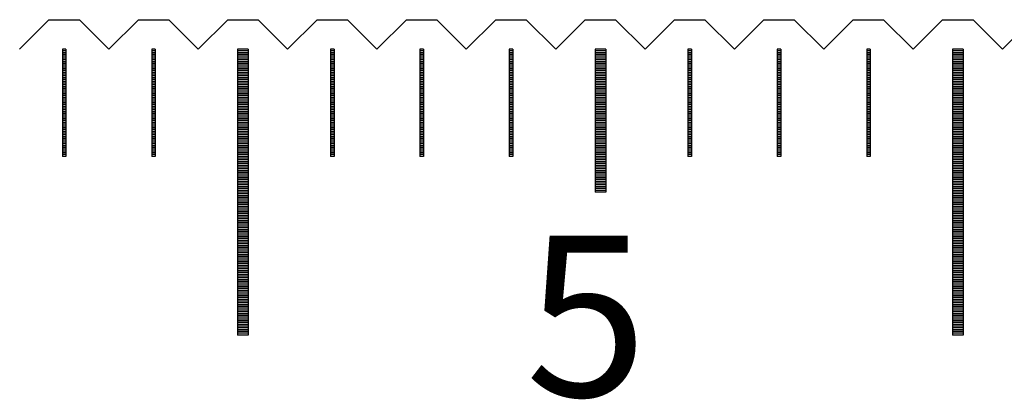
# Model space of a CAD drawing. Units: millimetres. Extents: x 5761 to 6811, y -6323 to -5578.
# Drawn here: x 6323 to 6350, y -6063 to -6052 of the extents above; entities that cross this region are included whole.
import ezdxf

# ---------------------------------------------------------------- set-up
doc = ezdxf.new("R2010")
doc.units = ezdxf.units.MM
for name, color, linetype in [('01', 4, 'Continuous'), ('H', 2, 'Continuous'), ('TXT', 3, 'Continuous'), ('W', 7, 'Continuous')]:
    doc.layers.add(name, color=color, linetype=linetype)
doc.styles.add('TXT-1', font='txt.shx', dxfattribs={"width": 0.9, "bigfont": 'chineset.shx'})

msp = doc.modelspace()

# ---------------------------------------------------------------- linework, layer by layer
at = {"layer": '01'}
for p, q in [((6328.662, -6053.289), (6328.662, -6061.289)), ((6328.962, -6053.289), (6328.662, -6053.289)), ((6328.962, -6053.289), (6328.962, -6061.289)), ((6338.662, -6053.289), (6338.662, -6057.289)), ((6338.962, -6053.289), (6338.662, -6053.289)), ((6338.962, -6053.289), (6338.962, -6057.289)), ((6348.662, -6053.289), (6348.662, -6061.289)), ((6348.962, -6053.289), (6348.662, -6053.289)), ((6348.962, -6053.289), (6348.962, -6061.289)), ((6338.962, -6057.289), (6338.662, -6057.289)), ((6328.962, -6061.289), (6328.662, -6061.289)), ((6348.962, -6061.289), (6348.662, -6061.289))]:
    msp.add_line(p, q, dxfattribs=at)
at = {"layer": 'H'}
for p, q in [((6323.862, -6053.339), (6323.762, -6053.339)), ((6323.862, -6053.389), (6323.762, -6053.389)), ((6323.862, -6053.439), (6323.762, -6053.439)), ((6326.362, -6053.339), (6326.262, -6053.339)), ((6326.362, -6053.389), (6326.262, -6053.389)), ((6326.362, -6053.439), (6326.262, -6053.439)), ((6328.962, -6053.339), (6328.662, -6053.339)), ((6328.962, -6053.389), (6328.662, -6053.389)), ((6328.962, -6053.439), (6328.662, -6053.439)), ((6331.362, -6053.339), (6331.262, -6053.339)), ((6331.362, -6053.389), (6331.262, -6053.389)), ((6331.362, -6053.439), (6331.262, -6053.439)), ((6333.862, -6053.339), (6333.762, -6053.339)), ((6333.862, -6053.389), (6333.762, -6053.389)), ((6333.862, -6053.439), (6333.762, -6053.439)), ((6336.362, -6053.339), (6336.262, -6053.339)), ((6336.362, -6053.389), (6336.262, -6053.389)), ((6336.362, -6053.439), (6336.262, -6053.439)), ((6338.962, -6053.339), (6338.662, -6053.339)), ((6338.962, -6053.389), (6338.662, -6053.389)), ((6338.962, -6053.439), (6338.662, -6053.439)), ((6341.362, -6053.339), (6341.262, -6053.339)), ((6341.362, -6053.389), (6341.262, -6053.389)), ((6341.362, -6053.439), (6341.262, -6053.439)), ((6343.862, -6053.339), (6343.762, -6053.339)), ((6343.862, -6053.389), (6343.762, -6053.389)), ((6343.862, -6053.439), (6343.762, -6053.439)), ((6346.362, -6053.339), (6346.262, -6053.339)), ((6346.362, -6053.389), (6346.262, -6053.389)), ((6346.362, -6053.439), (6346.262, -6053.439)), ((6348.962, -6053.339), (6348.662, -6053.339)), ((6348.962, -6053.389), (6348.662, -6053.389)), ((6348.962, -6053.439), (6348.662, -6053.439)), ((6323.862, -6053.489), (6323.762, -6053.489)), ((6323.862, -6053.539), (6323.762, -6053.539)), ((6323.862, -6053.589), (6323.762, -6053.589)), ((6323.862, -6053.639), (6323.762, -6053.639)), ((6323.862, -6053.689), (6323.762, -6053.689)), ((6326.362, -6053.489), (6326.262, -6053.489)), ((6326.362, -6053.539), (6326.262, -6053.539)), ((6326.362, -6053.589), (6326.262, -6053.589)), ((6326.362, -6053.639), (6326.262, -6053.639)), ((6326.362, -6053.689), (6326.262, -6053.689)), ((6328.962, -6053.489), (6328.662, -6053.489)), ((6328.962, -6053.539), (6328.662, -6053.539)), ((6328.962, -6053.589), (6328.662, -6053.589)), ((6328.962, -6053.639), (6328.662, -6053.639)), ((6328.962, -6053.689), (6328.662, -6053.689)), ((6331.362, -6053.489), (6331.262, -6053.489)), ((6331.362, -6053.539), (6331.262, -6053.539)), ((6331.362, -6053.589), (6331.262, -6053.589)), ((6331.362, -6053.639), (6331.262, -6053.639)), ((6331.362, -6053.689), (6331.262, -6053.689)), ((6333.862, -6053.489), (6333.762, -6053.489)), ((6333.862, -6053.539), (6333.762, -6053.539)), ((6333.862, -6053.589), (6333.762, -6053.589)), ((6333.862, -6053.639), (6333.762, -6053.639)), ((6333.862, -6053.689), (6333.762, -6053.689)), ((6336.362, -6053.489), (6336.262, -6053.489)), ((6336.362, -6053.539), (6336.262, -6053.539)), ((6336.362, -6053.589), (6336.262, -6053.589)), ((6336.362, -6053.639), (6336.262, -6053.639)), ((6336.362, -6053.689), (6336.262, -6053.689)), ((6338.962, -6053.489), (6338.662, -6053.489)), ((6338.962, -6053.539), (6338.662, -6053.539)), ((6338.962, -6053.589), (6338.662, -6053.589)), ((6338.962, -6053.639), (6338.662, -6053.639)), ((6338.962, -6053.689), (6338.662, -6053.689)), ((6341.362, -6053.489), (6341.262, -6053.489)), ((6341.362, -6053.539), (6341.262, -6053.539)), ((6341.362, -6053.589), (6341.262, -6053.589)), ((6341.362, -6053.639), (6341.262, -6053.639)), ((6341.362, -6053.689), (6341.262, -6053.689)), ((6343.862, -6053.489), (6343.762, -6053.489)), ((6343.862, -6053.539), (6343.762, -6053.539)), ((6343.862, -6053.589), (6343.762, -6053.589)), ((6343.862, -6053.639), (6343.762, -6053.639)), ((6343.862, -6053.689), (6343.762, -6053.689)), ((6346.362, -6053.489), (6346.262, -6053.489)), ((6346.362, -6053.539), (6346.262, -6053.539)), ((6346.362, -6053.589), (6346.262, -6053.589)), ((6346.362, -6053.639), (6346.262, -6053.639)), ((6346.362, -6053.689), (6346.262, -6053.689)), ((6348.962, -6053.489), (6348.662, -6053.489)), ((6348.962, -6053.539), (6348.662, -6053.539)), ((6348.962, -6053.589), (6348.662, -6053.589)), ((6348.962, -6053.639), (6348.662, -6053.639)), ((6348.962, -6053.689), (6348.662, -6053.689)), ((6323.862, -6053.739), (6323.762, -6053.739)), ((6323.862, -6053.789), (6323.762, -6053.789)), ((6323.862, -6053.839), (6323.762, -6053.839)), ((6323.862, -6053.889), (6323.762, -6053.889)), ((6323.862, -6053.939), (6323.762, -6053.939)), ((6323.862, -6053.989), (6323.762, -6053.989)), ((6326.362, -6053.739), (6326.262, -6053.739)), ((6326.362, -6053.789), (6326.262, -6053.789)), ((6326.362, -6053.839), (6326.262, -6053.839)), ((6326.362, -6053.889), (6326.262, -6053.889)), ((6326.362, -6053.939), (6326.262, -6053.939)), ((6326.362, -6053.989), (6326.262, -6053.989)), ((6328.962, -6053.739), (6328.662, -6053.739)), ((6328.962, -6053.789), (6328.662, -6053.789)), ((6328.962, -6053.839), (6328.662, -6053.839)), ((6328.962, -6053.889), (6328.662, -6053.889)), ((6328.962, -6053.939), (6328.662, -6053.939)), ((6328.962, -6053.989), (6328.662, -6053.989)), ((6331.362, -6053.739), (6331.262, -6053.739)), ((6331.362, -6053.789), (6331.262, -6053.789)), ((6331.362, -6053.839), (6331.262, -6053.839)), ((6331.362, -6053.889), (6331.262, -6053.889)), ((6331.362, -6053.939), (6331.262, -6053.939)), ((6331.362, -6053.989), (6331.262, -6053.989)), ((6333.862, -6053.739), (6333.762, -6053.739)), ((6333.862, -6053.789), (6333.762, -6053.789)), ((6333.862, -6053.839), (6333.762, -6053.839)), ((6333.862, -6053.889), (6333.762, -6053.889)), ((6333.862, -6053.939), (6333.762, -6053.939)), ((6333.862, -6053.989), (6333.762, -6053.989)), ((6336.362, -6053.739), (6336.262, -6053.739)), ((6336.362, -6053.789), (6336.262, -6053.789)), ((6336.362, -6053.839), (6336.262, -6053.839)), ((6336.362, -6053.889), (6336.262, -6053.889)), ((6336.362, -6053.939), (6336.262, -6053.939)), ((6336.362, -6053.989), (6336.262, -6053.989)), ((6338.962, -6053.739), (6338.662, -6053.739)), ((6338.962, -6053.789), (6338.662, -6053.789)), ((6338.962, -6053.839), (6338.662, -6053.839)), ((6338.962, -6053.889), (6338.662, -6053.889)), ((6338.962, -6053.939), (6338.662, -6053.939)), ((6338.962, -6053.989), (6338.662, -6053.989)), ((6341.362, -6053.739), (6341.262, -6053.739)), ((6341.362, -6053.789), (6341.262, -6053.789)), ((6341.362, -6053.839), (6341.262, -6053.839)), ((6341.362, -6053.889), (6341.262, -6053.889)), ((6341.362, -6053.939), (6341.262, -6053.939)), ((6341.362, -6053.989), (6341.262, -6053.989)), ((6343.862, -6053.739), (6343.762, -6053.739)), ((6343.862, -6053.789), (6343.762, -6053.789)), ((6343.862, -6053.839), (6343.762, -6053.839)), ((6343.862, -6053.889), (6343.762, -6053.889)), ((6343.862, -6053.939), (6343.762, -6053.939)), ((6343.862, -6053.989), (6343.762, -6053.989)), ((6346.362, -6053.739), (6346.262, -6053.739)), ((6346.362, -6053.789), (6346.262, -6053.789)), ((6346.362, -6053.839), (6346.262, -6053.839)), ((6346.362, -6053.889), (6346.262, -6053.889)), ((6346.362, -6053.939), (6346.262, -6053.939)), ((6346.362, -6053.989), (6346.262, -6053.989)), ((6348.962, -6053.739), (6348.662, -6053.739)), ((6348.962, -6053.789), (6348.662, -6053.789)), ((6348.962, -6053.839), (6348.662, -6053.839)), ((6348.962, -6053.889), (6348.662, -6053.889)), ((6348.962, -6053.939), (6348.662, -6053.939)), ((6348.962, -6053.989), (6348.662, -6053.989)), ((6323.862, -6054.039), (6323.762, -6054.039)), ((6323.862, -6054.089), (6323.762, -6054.089)), ((6323.862, -6054.139), (6323.762, -6054.139)), ((6323.862, -6054.189), (6323.762, -6054.189)), ((6323.862, -6054.239), (6323.762, -6054.239)), ((6326.362, -6054.039), (6326.262, -6054.039)), ((6326.362, -6054.089), (6326.262, -6054.089)), ((6326.362, -6054.139), (6326.262, -6054.139)), ((6326.362, -6054.189), (6326.262, -6054.189)), ((6326.362, -6054.239), (6326.262, -6054.239)), ((6328.962, -6054.039), (6328.662, -6054.039)), ((6328.962, -6054.089), (6328.662, -6054.089)), ((6328.962, -6054.139), (6328.662, -6054.139)), ((6328.962, -6054.189), (6328.662, -6054.189)), ((6328.962, -6054.239), (6328.662, -6054.239)), ((6331.362, -6054.039), (6331.262, -6054.039)), ((6331.362, -6054.089), (6331.262, -6054.089)), ((6331.362, -6054.139), (6331.262, -6054.139)), ((6331.362, -6054.189), (6331.262, -6054.189)), ((6331.362, -6054.239), (6331.262, -6054.239)), ((6333.862, -6054.039), (6333.762, -6054.039)), ((6333.862, -6054.089), (6333.762, -6054.089)), ((6333.862, -6054.139), (6333.762, -6054.139)), ((6333.862, -6054.189), (6333.762, -6054.189)), ((6333.862, -6054.239), (6333.762, -6054.239)), ((6336.362, -6054.039), (6336.262, -6054.039)), ((6336.362, -6054.089), (6336.262, -6054.089)), ((6336.362, -6054.139), (6336.262, -6054.139)), ((6336.362, -6054.189), (6336.262, -6054.189)), ((6336.362, -6054.239), (6336.262, -6054.239)), ((6338.962, -6054.039), (6338.662, -6054.039)), ((6338.962, -6054.089), (6338.662, -6054.089)), ((6338.962, -6054.139), (6338.662, -6054.139)), ((6338.962, -6054.189), (6338.662, -6054.189)), ((6338.962, -6054.239), (6338.662, -6054.239)), ((6341.362, -6054.039), (6341.262, -6054.039)), ((6341.362, -6054.089), (6341.262, -6054.089)), ((6341.362, -6054.139), (6341.262, -6054.139)), ((6341.362, -6054.189), (6341.262, -6054.189)), ((6341.362, -6054.239), (6341.262, -6054.239)), ((6343.862, -6054.039), (6343.762, -6054.039)), ((6343.862, -6054.089), (6343.762, -6054.089)), ((6343.862, -6054.139), (6343.762, -6054.139)), ((6343.862, -6054.189), (6343.762, -6054.189)), ((6343.862, -6054.239), (6343.762, -6054.239)), ((6346.362, -6054.039), (6346.262, -6054.039)), ((6346.362, -6054.089), (6346.262, -6054.089)), ((6346.362, -6054.139), (6346.262, -6054.139)), ((6346.362, -6054.189), (6346.262, -6054.189)), ((6346.362, -6054.239), (6346.262, -6054.239)), ((6348.962, -6054.039), (6348.662, -6054.039)), ((6348.962, -6054.089), (6348.662, -6054.089)), ((6348.962, -6054.139), (6348.662, -6054.139)), ((6348.962, -6054.189), (6348.662, -6054.189)), ((6348.962, -6054.239), (6348.662, -6054.239)), ((6323.862, -6054.289), (6323.762, -6054.289)), ((6323.862, -6054.339), (6323.762, -6054.339)), ((6323.862, -6054.389), (6323.762, -6054.389)), ((6323.862, -6054.439), (6323.762, -6054.439)), ((6323.862, -6054.489), (6323.762, -6054.489)), ((6323.862, -6054.539), (6323.762, -6054.539)), ((6326.362, -6054.289), (6326.262, -6054.289)), ((6326.362, -6054.339), (6326.262, -6054.339)), ((6326.362, -6054.389), (6326.262, -6054.389)), ((6326.362, -6054.439), (6326.262, -6054.439)), ((6326.362, -6054.489), (6326.262, -6054.489)), ((6326.362, -6054.539), (6326.262, -6054.539)), ((6328.962, -6054.289), (6328.662, -6054.289)), ((6328.962, -6054.339), (6328.662, -6054.339)), ((6328.962, -6054.389), (6328.662, -6054.389)), ((6328.962, -6054.439), (6328.662, -6054.439)), ((6328.962, -6054.489), (6328.662, -6054.489)), ((6328.962, -6054.539), (6328.662, -6054.539)), ((6331.362, -6054.289), (6331.262, -6054.289)), ((6331.362, -6054.339), (6331.262, -6054.339)), ((6331.362, -6054.389), (6331.262, -6054.389)), ((6331.362, -6054.439), (6331.262, -6054.439)), ((6331.362, -6054.489), (6331.262, -6054.489)), ((6331.362, -6054.539), (6331.262, -6054.539)), ((6333.862, -6054.289), (6333.762, -6054.289)), ((6333.862, -6054.339), (6333.762, -6054.339)), ((6333.862, -6054.389), (6333.762, -6054.389)), ((6333.862, -6054.439), (6333.762, -6054.439)), ((6333.862, -6054.489), (6333.762, -6054.489)), ((6333.862, -6054.539), (6333.762, -6054.539)), ((6336.362, -6054.289), (6336.262, -6054.289)), ((6336.362, -6054.339), (6336.262, -6054.339)), ((6336.362, -6054.389), (6336.262, -6054.389)), ((6336.362, -6054.439), (6336.262, -6054.439)), ((6336.362, -6054.489), (6336.262, -6054.489)), ((6336.362, -6054.539), (6336.262, -6054.539)), ((6338.962, -6054.289), (6338.662, -6054.289)), ((6338.962, -6054.339), (6338.662, -6054.339)), ((6338.962, -6054.389), (6338.662, -6054.389)), ((6338.962, -6054.439), (6338.662, -6054.439)), ((6338.962, -6054.489), (6338.662, -6054.489)), ((6338.962, -6054.539), (6338.662, -6054.539)), ((6341.362, -6054.289), (6341.262, -6054.289)), ((6341.362, -6054.339), (6341.262, -6054.339)), ((6341.362, -6054.389), (6341.262, -6054.389)), ((6341.362, -6054.439), (6341.262, -6054.439)), ((6341.362, -6054.489), (6341.262, -6054.489)), ((6341.362, -6054.539), (6341.262, -6054.539)), ((6343.862, -6054.289), (6343.762, -6054.289)), ((6343.862, -6054.339), (6343.762, -6054.339)), ((6343.862, -6054.389), (6343.762, -6054.389)), ((6343.862, -6054.439), (6343.762, -6054.439)), ((6343.862, -6054.489), (6343.762, -6054.489)), ((6343.862, -6054.539), (6343.762, -6054.539)), ((6346.362, -6054.289), (6346.262, -6054.289)), ((6346.362, -6054.339), (6346.262, -6054.339)), ((6346.362, -6054.389), (6346.262, -6054.389)), ((6346.362, -6054.439), (6346.262, -6054.439)), ((6346.362, -6054.489), (6346.262, -6054.489)), ((6346.362, -6054.539), (6346.262, -6054.539)), ((6348.962, -6054.289), (6348.662, -6054.289)), ((6348.962, -6054.339), (6348.662, -6054.339)), ((6348.962, -6054.389), (6348.662, -6054.389)), ((6348.962, -6054.439), (6348.662, -6054.439)), ((6348.962, -6054.489), (6348.662, -6054.489)), ((6348.962, -6054.539), (6348.662, -6054.539)), ((6323.862, -6054.589), (6323.762, -6054.589)), ((6323.862, -6054.639), (6323.762, -6054.639)), ((6323.862, -6054.689), (6323.762, -6054.689)), ((6323.862, -6054.739), (6323.762, -6054.739)), ((6323.862, -6054.789), (6323.762, -6054.789)), ((6326.362, -6054.589), (6326.262, -6054.589)), ((6326.362, -6054.639), (6326.262, -6054.639)), ((6326.362, -6054.689), (6326.262, -6054.689)), ((6326.362, -6054.739), (6326.262, -6054.739)), ((6326.362, -6054.789), (6326.262, -6054.789)), ((6328.962, -6054.589), (6328.662, -6054.589)), ((6328.962, -6054.639), (6328.662, -6054.639)), ((6328.962, -6054.689), (6328.662, -6054.689)), ((6328.962, -6054.739), (6328.662, -6054.739)), ((6328.962, -6054.789), (6328.662, -6054.789)), ((6331.362, -6054.589), (6331.262, -6054.589)), ((6331.362, -6054.639), (6331.262, -6054.639)), ((6331.362, -6054.689), (6331.262, -6054.689)), ((6331.362, -6054.739), (6331.262, -6054.739)), ((6331.362, -6054.789), (6331.262, -6054.789)), ((6333.862, -6054.589), (6333.762, -6054.589)), ((6333.862, -6054.639), (6333.762, -6054.639)), ((6333.862, -6054.689), (6333.762, -6054.689)), ((6333.862, -6054.739), (6333.762, -6054.739)), ((6333.862, -6054.789), (6333.762, -6054.789)), ((6336.362, -6054.589), (6336.262, -6054.589)), ((6336.362, -6054.639), (6336.262, -6054.639)), ((6336.362, -6054.689), (6336.262, -6054.689)), ((6336.362, -6054.739), (6336.262, -6054.739)), ((6336.362, -6054.789), (6336.262, -6054.789)), ((6338.962, -6054.589), (6338.662, -6054.589)), ((6338.962, -6054.639), (6338.662, -6054.639)), ((6338.962, -6054.689), (6338.662, -6054.689)), ((6338.962, -6054.739), (6338.662, -6054.739)), ((6338.962, -6054.789), (6338.662, -6054.789)), ((6341.362, -6054.589), (6341.262, -6054.589)), ((6341.362, -6054.639), (6341.262, -6054.639)), ((6341.362, -6054.689), (6341.262, -6054.689)), ((6341.362, -6054.739), (6341.262, -6054.739)), ((6341.362, -6054.789), (6341.262, -6054.789)), ((6343.862, -6054.589), (6343.762, -6054.589)), ((6343.862, -6054.639), (6343.762, -6054.639)), ((6343.862, -6054.689), (6343.762, -6054.689)), ((6343.862, -6054.739), (6343.762, -6054.739)), ((6343.862, -6054.789), (6343.762, -6054.789)), ((6346.362, -6054.589), (6346.262, -6054.589)), ((6346.362, -6054.639), (6346.262, -6054.639)), ((6346.362, -6054.689), (6346.262, -6054.689)), ((6346.362, -6054.739), (6346.262, -6054.739)), ((6346.362, -6054.789), (6346.262, -6054.789)), ((6348.962, -6054.589), (6348.662, -6054.589)), ((6348.962, -6054.639), (6348.662, -6054.639)), ((6348.962, -6054.689), (6348.662, -6054.689)), ((6348.962, -6054.739), (6348.662, -6054.739)), ((6348.962, -6054.789), (6348.662, -6054.789)), ((6323.862, -6054.839), (6323.762, -6054.839)), ((6323.862, -6054.889), (6323.762, -6054.889)), ((6323.862, -6054.939), (6323.762, -6054.939)), ((6323.862, -6054.989), (6323.762, -6054.989)), ((6323.862, -6055.039), (6323.762, -6055.039)), ((6323.862, -6055.089), (6323.762, -6055.089)), ((6326.362, -6054.839), (6326.262, -6054.839)), ((6326.362, -6054.889), (6326.262, -6054.889)), ((6326.362, -6054.939), (6326.262, -6054.939)), ((6326.362, -6054.989), (6326.262, -6054.989)), ((6326.362, -6055.039), (6326.262, -6055.039)), ((6326.362, -6055.089), (6326.262, -6055.089)), ((6328.962, -6054.839), (6328.662, -6054.839)), ((6328.962, -6054.889), (6328.662, -6054.889)), ((6328.962, -6054.939), (6328.662, -6054.939)), ((6328.962, -6054.989), (6328.662, -6054.989)), ((6328.962, -6055.039), (6328.662, -6055.039)), ((6328.962, -6055.089), (6328.662, -6055.089)), ((6331.362, -6054.839), (6331.262, -6054.839)), ((6331.362, -6054.889), (6331.262, -6054.889)), ((6331.362, -6054.939), (6331.262, -6054.939)), ((6331.362, -6054.989), (6331.262, -6054.989)), ((6331.362, -6055.039), (6331.262, -6055.039)), ((6331.362, -6055.089), (6331.262, -6055.089)), ((6333.862, -6054.839), (6333.762, -6054.839)), ((6333.862, -6054.889), (6333.762, -6054.889)), ((6333.862, -6054.939), (6333.762, -6054.939)), ((6333.862, -6054.989), (6333.762, -6054.989)), ((6333.862, -6055.039), (6333.762, -6055.039)), ((6333.862, -6055.089), (6333.762, -6055.089)), ((6336.362, -6054.839), (6336.262, -6054.839)), ((6336.362, -6054.889), (6336.262, -6054.889)), ((6336.362, -6054.939), (6336.262, -6054.939)), ((6336.362, -6054.989), (6336.262, -6054.989)), ((6336.362, -6055.039), (6336.262, -6055.039)), ((6336.362, -6055.089), (6336.262, -6055.089)), ((6338.962, -6054.839), (6338.662, -6054.839)), ((6338.962, -6054.889), (6338.662, -6054.889)), ((6338.962, -6054.939), (6338.662, -6054.939)), ((6338.962, -6054.989), (6338.662, -6054.989)), ((6338.962, -6055.039), (6338.662, -6055.039)), ((6338.962, -6055.089), (6338.662, -6055.089)), ((6341.362, -6054.839), (6341.262, -6054.839)), ((6341.362, -6054.889), (6341.262, -6054.889)), ((6341.362, -6054.939), (6341.262, -6054.939)), ((6341.362, -6054.989), (6341.262, -6054.989)), ((6341.362, -6055.039), (6341.262, -6055.039)), ((6341.362, -6055.089), (6341.262, -6055.089)), ((6343.862, -6054.839), (6343.762, -6054.839)), ((6343.862, -6054.889), (6343.762, -6054.889)), ((6343.862, -6054.939), (6343.762, -6054.939)), ((6343.862, -6054.989), (6343.762, -6054.989)), ((6343.862, -6055.039), (6343.762, -6055.039)), ((6343.862, -6055.089), (6343.762, -6055.089)), ((6346.362, -6054.839), (6346.262, -6054.839)), ((6346.362, -6054.889), (6346.262, -6054.889)), ((6346.362, -6054.939), (6346.262, -6054.939)), ((6346.362, -6054.989), (6346.262, -6054.989)), ((6346.362, -6055.039), (6346.262, -6055.039)), ((6346.362, -6055.089), (6346.262, -6055.089)), ((6348.962, -6054.839), (6348.662, -6054.839)), ((6348.962, -6054.889), (6348.662, -6054.889)), ((6348.962, -6054.939), (6348.662, -6054.939)), ((6348.962, -6054.989), (6348.662, -6054.989)), ((6348.962, -6055.039), (6348.662, -6055.039)), ((6348.962, -6055.089), (6348.662, -6055.089)), ((6323.862, -6055.139), (6323.762, -6055.139)), ((6323.862, -6055.189), (6323.762, -6055.189)), ((6323.862, -6055.239), (6323.762, -6055.239)), ((6323.862, -6055.289), (6323.762, -6055.289)), ((6323.862, -6055.339), (6323.762, -6055.339)), ((6326.362, -6055.139), (6326.262, -6055.139)), ((6326.362, -6055.189), (6326.262, -6055.189)), ((6326.362, -6055.239), (6326.262, -6055.239)), ((6326.362, -6055.289), (6326.262, -6055.289)), ((6326.362, -6055.339), (6326.262, -6055.339)), ((6328.962, -6055.139), (6328.662, -6055.139)), ((6328.962, -6055.189), (6328.662, -6055.189)), ((6328.962, -6055.239), (6328.662, -6055.239)), ((6328.962, -6055.289), (6328.662, -6055.289)), ((6328.962, -6055.339), (6328.662, -6055.339)), ((6331.362, -6055.139), (6331.262, -6055.139)), ((6331.362, -6055.189), (6331.262, -6055.189)), ((6331.362, -6055.239), (6331.262, -6055.239)), ((6331.362, -6055.289), (6331.262, -6055.289)), ((6331.362, -6055.339), (6331.262, -6055.339)), ((6333.862, -6055.139), (6333.762, -6055.139)), ((6333.862, -6055.189), (6333.762, -6055.189)), ((6333.862, -6055.239), (6333.762, -6055.239)), ((6333.862, -6055.289), (6333.762, -6055.289)), ((6333.862, -6055.339), (6333.762, -6055.339)), ((6336.362, -6055.139), (6336.262, -6055.139)), ((6336.362, -6055.189), (6336.262, -6055.189)), ((6336.362, -6055.239), (6336.262, -6055.239)), ((6336.362, -6055.289), (6336.262, -6055.289)), ((6336.362, -6055.339), (6336.262, -6055.339)), ((6338.962, -6055.139), (6338.662, -6055.139)), ((6338.962, -6055.189), (6338.662, -6055.189)), ((6338.962, -6055.239), (6338.662, -6055.239)), ((6338.962, -6055.289), (6338.662, -6055.289)), ((6338.962, -6055.339), (6338.662, -6055.339)), ((6341.362, -6055.139), (6341.262, -6055.139)), ((6341.362, -6055.189), (6341.262, -6055.189)), ((6341.362, -6055.239), (6341.262, -6055.239)), ((6341.362, -6055.289), (6341.262, -6055.289)), ((6341.362, -6055.339), (6341.262, -6055.339)), ((6343.862, -6055.139), (6343.762, -6055.139)), ((6343.862, -6055.189), (6343.762, -6055.189)), ((6343.862, -6055.239), (6343.762, -6055.239)), ((6343.862, -6055.289), (6343.762, -6055.289)), ((6343.862, -6055.339), (6343.762, -6055.339)), ((6346.362, -6055.139), (6346.262, -6055.139)), ((6346.362, -6055.189), (6346.262, -6055.189)), ((6346.362, -6055.239), (6346.262, -6055.239)), ((6346.362, -6055.289), (6346.262, -6055.289)), ((6346.362, -6055.339), (6346.262, -6055.339)), ((6348.962, -6055.139), (6348.662, -6055.139)), ((6348.962, -6055.189), (6348.662, -6055.189)), ((6348.962, -6055.239), (6348.662, -6055.239)), ((6348.962, -6055.289), (6348.662, -6055.289)), ((6348.962, -6055.339), (6348.662, -6055.339)), ((6323.862, -6055.389), (6323.762, -6055.389)), ((6323.862, -6055.439), (6323.762, -6055.439)), ((6323.862, -6055.489), (6323.762, -6055.489)), ((6323.862, -6055.539), (6323.762, -6055.539)), ((6323.862, -6055.589), (6323.762, -6055.589)), ((6323.862, -6055.639), (6323.762, -6055.639)), ((6326.362, -6055.389), (6326.262, -6055.389)), ((6326.362, -6055.439), (6326.262, -6055.439)), ((6326.362, -6055.489), (6326.262, -6055.489)), ((6326.362, -6055.539), (6326.262, -6055.539)), ((6326.362, -6055.589), (6326.262, -6055.589)), ((6326.362, -6055.639), (6326.262, -6055.639)), ((6328.962, -6055.389), (6328.662, -6055.389)), ((6328.962, -6055.439), (6328.662, -6055.439)), ((6328.962, -6055.489), (6328.662, -6055.489)), ((6328.962, -6055.539), (6328.662, -6055.539)), ((6328.962, -6055.589), (6328.662, -6055.589)), ((6328.962, -6055.639), (6328.662, -6055.639)), ((6331.362, -6055.389), (6331.262, -6055.389)), ((6331.362, -6055.439), (6331.262, -6055.439)), ((6331.362, -6055.489), (6331.262, -6055.489)), ((6331.362, -6055.539), (6331.262, -6055.539)), ((6331.362, -6055.589), (6331.262, -6055.589)), ((6331.362, -6055.639), (6331.262, -6055.639)), ((6333.862, -6055.389), (6333.762, -6055.389)), ((6333.862, -6055.439), (6333.762, -6055.439)), ((6333.862, -6055.489), (6333.762, -6055.489)), ((6333.862, -6055.539), (6333.762, -6055.539)), ((6333.862, -6055.589), (6333.762, -6055.589)), ((6333.862, -6055.639), (6333.762, -6055.639)), ((6336.362, -6055.389), (6336.262, -6055.389)), ((6336.362, -6055.439), (6336.262, -6055.439)), ((6336.362, -6055.489), (6336.262, -6055.489)), ((6336.362, -6055.539), (6336.262, -6055.539)), ((6336.362, -6055.589), (6336.262, -6055.589)), ((6336.362, -6055.639), (6336.262, -6055.639)), ((6338.962, -6055.389), (6338.662, -6055.389)), ((6338.962, -6055.439), (6338.662, -6055.439)), ((6338.962, -6055.489), (6338.662, -6055.489)), ((6338.962, -6055.539), (6338.662, -6055.539)), ((6338.962, -6055.589), (6338.662, -6055.589)), ((6338.962, -6055.639), (6338.662, -6055.639)), ((6341.362, -6055.389), (6341.262, -6055.389)), ((6341.362, -6055.439), (6341.262, -6055.439)), ((6341.362, -6055.489), (6341.262, -6055.489)), ((6341.362, -6055.539), (6341.262, -6055.539)), ((6341.362, -6055.589), (6341.262, -6055.589)), ((6341.362, -6055.639), (6341.262, -6055.639)), ((6343.862, -6055.389), (6343.762, -6055.389)), ((6343.862, -6055.439), (6343.762, -6055.439)), ((6343.862, -6055.489), (6343.762, -6055.489)), ((6343.862, -6055.539), (6343.762, -6055.539)), ((6343.862, -6055.589), (6343.762, -6055.589)), ((6343.862, -6055.639), (6343.762, -6055.639)), ((6346.362, -6055.389), (6346.262, -6055.389)), ((6346.362, -6055.439), (6346.262, -6055.439)), ((6346.362, -6055.489), (6346.262, -6055.489)), ((6346.362, -6055.539), (6346.262, -6055.539)), ((6346.362, -6055.589), (6346.262, -6055.589)), ((6346.362, -6055.639), (6346.262, -6055.639)), ((6348.962, -6055.389), (6348.662, -6055.389)), ((6348.962, -6055.439), (6348.662, -6055.439)), ((6348.962, -6055.489), (6348.662, -6055.489)), ((6348.962, -6055.539), (6348.662, -6055.539)), ((6348.962, -6055.589), (6348.662, -6055.589)), ((6348.962, -6055.639), (6348.662, -6055.639)), ((6323.862, -6055.689), (6323.762, -6055.689)), ((6323.862, -6055.739), (6323.762, -6055.739)), ((6323.862, -6055.789), (6323.762, -6055.789)), ((6323.862, -6055.839), (6323.762, -6055.839)), ((6323.862, -6055.889), (6323.762, -6055.889)), ((6326.362, -6055.689), (6326.262, -6055.689)), ((6326.362, -6055.739), (6326.262, -6055.739)), ((6326.362, -6055.789), (6326.262, -6055.789)), ((6326.362, -6055.839), (6326.262, -6055.839)), ((6326.362, -6055.889), (6326.262, -6055.889)), ((6328.962, -6055.689), (6328.662, -6055.689)), ((6328.962, -6055.739), (6328.662, -6055.739)), ((6328.962, -6055.789), (6328.662, -6055.789)), ((6328.962, -6055.839), (6328.662, -6055.839)), ((6328.962, -6055.889), (6328.662, -6055.889)), ((6331.362, -6055.689), (6331.262, -6055.689)), ((6331.362, -6055.739), (6331.262, -6055.739)), ((6331.362, -6055.789), (6331.262, -6055.789)), ((6331.362, -6055.839), (6331.262, -6055.839)), ((6331.362, -6055.889), (6331.262, -6055.889)), ((6333.862, -6055.689), (6333.762, -6055.689)), ((6333.862, -6055.739), (6333.762, -6055.739)), ((6333.862, -6055.789), (6333.762, -6055.789)), ((6333.862, -6055.839), (6333.762, -6055.839)), ((6333.862, -6055.889), (6333.762, -6055.889)), ((6336.362, -6055.689), (6336.262, -6055.689)), ((6336.362, -6055.739), (6336.262, -6055.739)), ((6336.362, -6055.789), (6336.262, -6055.789)), ((6336.362, -6055.839), (6336.262, -6055.839)), ((6336.362, -6055.889), (6336.262, -6055.889)), ((6338.962, -6055.689), (6338.662, -6055.689)), ((6338.962, -6055.739), (6338.662, -6055.739)), ((6338.962, -6055.789), (6338.662, -6055.789)), ((6338.962, -6055.839), (6338.662, -6055.839)), ((6338.962, -6055.889), (6338.662, -6055.889)), ((6341.362, -6055.689), (6341.262, -6055.689)), ((6341.362, -6055.739), (6341.262, -6055.739)), ((6341.362, -6055.789), (6341.262, -6055.789)), ((6341.362, -6055.839), (6341.262, -6055.839)), ((6341.362, -6055.889), (6341.262, -6055.889)), ((6343.862, -6055.689), (6343.762, -6055.689)), ((6343.862, -6055.739), (6343.762, -6055.739)), ((6343.862, -6055.789), (6343.762, -6055.789)), ((6343.862, -6055.839), (6343.762, -6055.839)), ((6343.862, -6055.889), (6343.762, -6055.889)), ((6346.362, -6055.689), (6346.262, -6055.689)), ((6346.362, -6055.739), (6346.262, -6055.739)), ((6346.362, -6055.789), (6346.262, -6055.789)), ((6346.362, -6055.839), (6346.262, -6055.839)), ((6346.362, -6055.889), (6346.262, -6055.889)), ((6348.962, -6055.689), (6348.662, -6055.689)), ((6348.962, -6055.739), (6348.662, -6055.739)), ((6348.962, -6055.789), (6348.662, -6055.789)), ((6348.962, -6055.839), (6348.662, -6055.839)), ((6348.962, -6055.889), (6348.662, -6055.889)), ((6323.862, -6055.939), (6323.762, -6055.939)), ((6323.862, -6055.989), (6323.762, -6055.989)), ((6323.862, -6056.039), (6323.762, -6056.039)), ((6323.862, -6056.089), (6323.762, -6056.089)), ((6323.862, -6056.139), (6323.762, -6056.139)), ((6323.862, -6056.189), (6323.762, -6056.189)), ((6326.362, -6055.939), (6326.262, -6055.939)), ((6326.362, -6055.989), (6326.262, -6055.989)), ((6326.362, -6056.039), (6326.262, -6056.039)), ((6326.362, -6056.089), (6326.262, -6056.089)), ((6326.362, -6056.139), (6326.262, -6056.139)), ((6326.362, -6056.189), (6326.262, -6056.189)), ((6328.962, -6055.939), (6328.662, -6055.939)), ((6328.962, -6055.989), (6328.662, -6055.989)), ((6328.962, -6056.039), (6328.662, -6056.039)), ((6328.962, -6056.089), (6328.662, -6056.089)), ((6328.962, -6056.139), (6328.662, -6056.139)), ((6328.962, -6056.189), (6328.662, -6056.189)), ((6331.362, -6055.939), (6331.262, -6055.939)), ((6331.362, -6055.989), (6331.262, -6055.989)), ((6331.362, -6056.039), (6331.262, -6056.039)), ((6331.362, -6056.089), (6331.262, -6056.089)), ((6331.362, -6056.139), (6331.262, -6056.139)), ((6331.362, -6056.189), (6331.262, -6056.189)), ((6333.862, -6055.939), (6333.762, -6055.939)), ((6333.862, -6055.989), (6333.762, -6055.989)), ((6333.862, -6056.039), (6333.762, -6056.039)), ((6333.862, -6056.089), (6333.762, -6056.089)), ((6333.862, -6056.139), (6333.762, -6056.139)), ((6333.862, -6056.189), (6333.762, -6056.189)), ((6336.362, -6055.939), (6336.262, -6055.939)), ((6336.362, -6055.989), (6336.262, -6055.989)), ((6336.362, -6056.039), (6336.262, -6056.039)), ((6336.362, -6056.089), (6336.262, -6056.089)), ((6336.362, -6056.139), (6336.262, -6056.139)), ((6336.362, -6056.189), (6336.262, -6056.189)), ((6338.962, -6055.939), (6338.662, -6055.939)), ((6338.962, -6055.989), (6338.662, -6055.989)), ((6338.962, -6056.039), (6338.662, -6056.039)), ((6338.962, -6056.089), (6338.662, -6056.089)), ((6338.962, -6056.139), (6338.662, -6056.139)), ((6338.962, -6056.189), (6338.662, -6056.189)), ((6341.362, -6055.939), (6341.262, -6055.939)), ((6341.362, -6055.989), (6341.262, -6055.989)), ((6341.362, -6056.039), (6341.262, -6056.039)), ((6341.362, -6056.089), (6341.262, -6056.089)), ((6341.362, -6056.139), (6341.262, -6056.139)), ((6341.362, -6056.189), (6341.262, -6056.189)), ((6343.862, -6055.939), (6343.762, -6055.939)), ((6343.862, -6055.989), (6343.762, -6055.989)), ((6343.862, -6056.039), (6343.762, -6056.039)), ((6343.862, -6056.089), (6343.762, -6056.089)), ((6343.862, -6056.139), (6343.762, -6056.139)), ((6343.862, -6056.189), (6343.762, -6056.189)), ((6346.362, -6055.939), (6346.262, -6055.939)), ((6346.362, -6055.989), (6346.262, -6055.989)), ((6346.362, -6056.039), (6346.262, -6056.039)), ((6346.362, -6056.089), (6346.262, -6056.089)), ((6346.362, -6056.139), (6346.262, -6056.139)), ((6346.362, -6056.189), (6346.262, -6056.189)), ((6348.962, -6055.939), (6348.662, -6055.939)), ((6348.962, -6055.989), (6348.662, -6055.989)), ((6348.962, -6056.039), (6348.662, -6056.039)), ((6348.962, -6056.089), (6348.662, -6056.089)), ((6348.962, -6056.139), (6348.662, -6056.139)), ((6348.962, -6056.189), (6348.662, -6056.189)), ((6323.862, -6056.239), (6323.762, -6056.239)), ((6326.362, -6056.239), (6326.262, -6056.239)), ((6328.962, -6056.239), (6328.662, -6056.239)), ((6328.962, -6056.289), (6328.662, -6056.289)), ((6328.962, -6056.339), (6328.662, -6056.339)), ((6328.962, -6056.389), (6328.662, -6056.389)), ((6328.962, -6056.439), (6328.662, -6056.439)), ((6331.362, -6056.239), (6331.262, -6056.239)), ((6333.862, -6056.239), (6333.762, -6056.239)), ((6336.362, -6056.239), (6336.262, -6056.239)), ((6338.962, -6056.239), (6338.662, -6056.239)), ((6338.962, -6056.289), (6338.662, -6056.289)), ((6338.962, -6056.339), (6338.662, -6056.339)), ((6338.962, -6056.389), (6338.662, -6056.389)), ((6338.962, -6056.439), (6338.662, -6056.439)), ((6341.362, -6056.239), (6341.262, -6056.239)), ((6343.862, -6056.239), (6343.762, -6056.239)), ((6346.362, -6056.239), (6346.262, -6056.239)), ((6348.962, -6056.239), (6348.662, -6056.239)), ((6348.962, -6056.289), (6348.662, -6056.289)), ((6348.962, -6056.339), (6348.662, -6056.339)), ((6348.962, -6056.389), (6348.662, -6056.389)), ((6348.962, -6056.439), (6348.662, -6056.439)), ((6328.962, -6056.489), (6328.662, -6056.489)), ((6328.962, -6056.539), (6328.662, -6056.539)), ((6328.962, -6056.589), (6328.662, -6056.589)), ((6328.962, -6056.639), (6328.662, -6056.639)), ((6328.962, -6056.689), (6328.662, -6056.689)), ((6328.962, -6056.739), (6328.662, -6056.739)), ((6338.962, -6056.489), (6338.662, -6056.489)), ((6338.962, -6056.539), (6338.662, -6056.539)), ((6338.962, -6056.589), (6338.662, -6056.589)), ((6338.962, -6056.639), (6338.662, -6056.639)), ((6338.962, -6056.689), (6338.662, -6056.689)), ((6338.962, -6056.739), (6338.662, -6056.739)), ((6348.962, -6056.489), (6348.662, -6056.489)), ((6348.962, -6056.539), (6348.662, -6056.539)), ((6348.962, -6056.589), (6348.662, -6056.589)), ((6348.962, -6056.639), (6348.662, -6056.639)), ((6348.962, -6056.689), (6348.662, -6056.689)), ((6348.962, -6056.739), (6348.662, -6056.739)), ((6328.962, -6056.789), (6328.662, -6056.789)), ((6328.962, -6056.839), (6328.662, -6056.839)), ((6328.962, -6056.889), (6328.662, -6056.889)), ((6328.962, -6056.939), (6328.662, -6056.939)), ((6328.962, -6056.989), (6328.662, -6056.989)), ((6338.962, -6056.789), (6338.662, -6056.789)), ((6338.962, -6056.839), (6338.662, -6056.839)), ((6338.962, -6056.889), (6338.662, -6056.889)), ((6338.962, -6056.939), (6338.662, -6056.939)), ((6338.962, -6056.989), (6338.662, -6056.989)), ((6348.962, -6056.789), (6348.662, -6056.789)), ((6348.962, -6056.839), (6348.662, -6056.839)), ((6348.962, -6056.889), (6348.662, -6056.889)), ((6348.962, -6056.939), (6348.662, -6056.939)), ((6348.962, -6056.989), (6348.662, -6056.989)), ((6328.962, -6057.039), (6328.662, -6057.039)), ((6328.962, -6057.089), (6328.662, -6057.089)), ((6328.962, -6057.139), (6328.662, -6057.139)), ((6328.962, -6057.189), (6328.662, -6057.189)), ((6328.962, -6057.239), (6328.662, -6057.239)), ((6328.962, -6057.289), (6328.662, -6057.289)), ((6338.962, -6057.039), (6338.662, -6057.039)), ((6338.962, -6057.089), (6338.662, -6057.089)), ((6338.962, -6057.139), (6338.662, -6057.139)), ((6338.962, -6057.189), (6338.662, -6057.189)), ((6338.962, -6057.239), (6338.662, -6057.239)), ((6348.962, -6057.039), (6348.662, -6057.039)), ((6348.962, -6057.089), (6348.662, -6057.089)), ((6348.962, -6057.139), (6348.662, -6057.139)), ((6348.962, -6057.189), (6348.662, -6057.189)), ((6348.962, -6057.239), (6348.662, -6057.239)), ((6348.962, -6057.289), (6348.662, -6057.289)), ((6328.962, -6057.339), (6328.662, -6057.339)), ((6328.962, -6057.389), (6328.662, -6057.389)), ((6328.962, -6057.439), (6328.662, -6057.439)), ((6328.962, -6057.489), (6328.662, -6057.489)), ((6328.962, -6057.539), (6328.662, -6057.539)), ((6348.962, -6057.339), (6348.662, -6057.339)), ((6348.962, -6057.389), (6348.662, -6057.389)), ((6348.962, -6057.439), (6348.662, -6057.439)), ((6348.962, -6057.489), (6348.662, -6057.489)), ((6348.962, -6057.539), (6348.662, -6057.539)), ((6328.962, -6057.589), (6328.662, -6057.589)), ((6328.962, -6057.639), (6328.662, -6057.639)), ((6328.962, -6057.689), (6328.662, -6057.689)), ((6328.962, -6057.739), (6328.662, -6057.739)), ((6328.962, -6057.789), (6328.662, -6057.789)), ((6328.962, -6057.839), (6328.662, -6057.839)), ((6348.962, -6057.589), (6348.662, -6057.589)), ((6348.962, -6057.639), (6348.662, -6057.639)), ((6348.962, -6057.689), (6348.662, -6057.689)), ((6348.962, -6057.739), (6348.662, -6057.739)), ((6348.962, -6057.789), (6348.662, -6057.789)), ((6348.962, -6057.839), (6348.662, -6057.839)), ((6328.962, -6057.889), (6328.662, -6057.889)), ((6328.962, -6057.939), (6328.662, -6057.939)), ((6328.962, -6057.989), (6328.662, -6057.989)), ((6328.962, -6058.039), (6328.662, -6058.039)), ((6328.962, -6058.089), (6328.662, -6058.089)), ((6348.962, -6057.889), (6348.662, -6057.889)), ((6348.962, -6057.939), (6348.662, -6057.939)), ((6348.962, -6057.989), (6348.662, -6057.989)), ((6348.962, -6058.039), (6348.662, -6058.039)), ((6348.962, -6058.089), (6348.662, -6058.089)), ((6328.962, -6058.139), (6328.662, -6058.139)), ((6328.962, -6058.189), (6328.662, -6058.189)), ((6328.962, -6058.239), (6328.662, -6058.239)), ((6328.962, -6058.289), (6328.662, -6058.289)), ((6328.962, -6058.339), (6328.662, -6058.339)), ((6328.962, -6058.389), (6328.662, -6058.389)), ((6348.962, -6058.139), (6348.662, -6058.139)), ((6348.962, -6058.189), (6348.662, -6058.189)), ((6348.962, -6058.239), (6348.662, -6058.239)), ((6348.962, -6058.289), (6348.662, -6058.289)), ((6348.962, -6058.339), (6348.662, -6058.339)), ((6348.962, -6058.389), (6348.662, -6058.389)), ((6328.962, -6058.439), (6328.662, -6058.439)), ((6328.962, -6058.489), (6328.662, -6058.489)), ((6328.962, -6058.539), (6328.662, -6058.539)), ((6328.962, -6058.589), (6328.662, -6058.589)), ((6328.962, -6058.639), (6328.662, -6058.639)), ((6348.962, -6058.439), (6348.662, -6058.439)), ((6348.962, -6058.489), (6348.662, -6058.489)), ((6348.962, -6058.539), (6348.662, -6058.539)), ((6348.962, -6058.589), (6348.662, -6058.589)), ((6348.962, -6058.639), (6348.662, -6058.639)), ((6328.962, -6058.689), (6328.662, -6058.689)), ((6328.962, -6058.739), (6328.662, -6058.739)), ((6328.962, -6058.789), (6328.662, -6058.789)), ((6328.962, -6058.839), (6328.662, -6058.839)), ((6328.962, -6058.889), (6328.662, -6058.889)), ((6328.962, -6058.939), (6328.662, -6058.939)), ((6348.962, -6058.689), (6348.662, -6058.689)), ((6348.962, -6058.739), (6348.662, -6058.739)), ((6348.962, -6058.789), (6348.662, -6058.789)), ((6348.962, -6058.839), (6348.662, -6058.839)), ((6348.962, -6058.889), (6348.662, -6058.889)), ((6348.962, -6058.939), (6348.662, -6058.939)), ((6328.962, -6058.989), (6328.662, -6058.989)), ((6328.962, -6059.039), (6328.662, -6059.039)), ((6328.962, -6059.089), (6328.662, -6059.089)), ((6328.962, -6059.139), (6328.662, -6059.139)), ((6328.962, -6059.189), (6328.662, -6059.189)), ((6348.962, -6058.989), (6348.662, -6058.989)), ((6348.962, -6059.039), (6348.662, -6059.039)), ((6348.962, -6059.089), (6348.662, -6059.089)), ((6348.962, -6059.139), (6348.662, -6059.139)), ((6348.962, -6059.189), (6348.662, -6059.189)), ((6328.962, -6059.239), (6328.662, -6059.239)), ((6328.962, -6059.289), (6328.662, -6059.289)), ((6328.962, -6059.339), (6328.662, -6059.339)), ((6328.962, -6059.389), (6328.662, -6059.389)), ((6328.962, -6059.439), (6328.662, -6059.439)), ((6328.962, -6059.489), (6328.662, -6059.489)), ((6348.962, -6059.239), (6348.662, -6059.239)), ((6348.962, -6059.289), (6348.662, -6059.289)), ((6348.962, -6059.339), (6348.662, -6059.339)), ((6348.962, -6059.389), (6348.662, -6059.389)), ((6348.962, -6059.439), (6348.662, -6059.439)), ((6348.962, -6059.489), (6348.662, -6059.489)), ((6328.962, -6059.539), (6328.662, -6059.539)), ((6328.962, -6059.589), (6328.662, -6059.589)), ((6328.962, -6059.639), (6328.662, -6059.639)), ((6328.962, -6059.689), (6328.662, -6059.689)), ((6328.962, -6059.739), (6328.662, -6059.739)), ((6348.962, -6059.539), (6348.662, -6059.539)), ((6348.962, -6059.589), (6348.662, -6059.589)), ((6348.962, -6059.639), (6348.662, -6059.639)), ((6348.962, -6059.689), (6348.662, -6059.689)), ((6348.962, -6059.739), (6348.662, -6059.739)), ((6328.962, -6059.789), (6328.662, -6059.789)), ((6328.962, -6059.839), (6328.662, -6059.839)), ((6328.962, -6059.889), (6328.662, -6059.889)), ((6328.962, -6059.939), (6328.662, -6059.939)), ((6328.962, -6059.989), (6328.662, -6059.989)), ((6328.962, -6060.039), (6328.662, -6060.039)), ((6348.962, -6059.789), (6348.662, -6059.789)), ((6348.962, -6059.839), (6348.662, -6059.839)), ((6348.962, -6059.889), (6348.662, -6059.889)), ((6348.962, -6059.939), (6348.662, -6059.939)), ((6348.962, -6059.989), (6348.662, -6059.989)), ((6348.962, -6060.039), (6348.662, -6060.039)), ((6328.962, -6060.089), (6328.662, -6060.089)), ((6328.962, -6060.139), (6328.662, -6060.139)), ((6328.962, -6060.189), (6328.662, -6060.189)), ((6328.962, -6060.239), (6328.662, -6060.239)), ((6328.962, -6060.289), (6328.662, -6060.289)), ((6348.962, -6060.089), (6348.662, -6060.089)), ((6348.962, -6060.139), (6348.662, -6060.139)), ((6348.962, -6060.189), (6348.662, -6060.189)), ((6348.962, -6060.239), (6348.662, -6060.239)), ((6348.962, -6060.289), (6348.662, -6060.289)), ((6328.962, -6060.339), (6328.662, -6060.339)), ((6328.962, -6060.389), (6328.662, -6060.389)), ((6328.962, -6060.439), (6328.662, -6060.439)), ((6328.962, -6060.489), (6328.662, -6060.489)), ((6328.962, -6060.539), (6328.662, -6060.539)), ((6328.962, -6060.589), (6328.662, -6060.589)), ((6348.962, -6060.339), (6348.662, -6060.339)), ((6348.962, -6060.389), (6348.662, -6060.389)), ((6348.962, -6060.439), (6348.662, -6060.439)), ((6348.962, -6060.489), (6348.662, -6060.489)), ((6348.962, -6060.539), (6348.662, -6060.539)), ((6348.962, -6060.589), (6348.662, -6060.589)), ((6328.962, -6060.639), (6328.662, -6060.639)), ((6328.962, -6060.689), (6328.662, -6060.689)), ((6328.962, -6060.739), (6328.662, -6060.739)), ((6328.962, -6060.789), (6328.662, -6060.789)), ((6328.962, -6060.839), (6328.662, -6060.839)), ((6348.962, -6060.639), (6348.662, -6060.639)), ((6348.962, -6060.689), (6348.662, -6060.689)), ((6348.962, -6060.739), (6348.662, -6060.739)), ((6348.962, -6060.789), (6348.662, -6060.789)), ((6348.962, -6060.839), (6348.662, -6060.839)), ((6328.962, -6060.889), (6328.662, -6060.889)), ((6328.962, -6060.939), (6328.662, -6060.939)), ((6328.962, -6060.989), (6328.662, -6060.989)), ((6328.962, -6061.039), (6328.662, -6061.039)), ((6328.962, -6061.089), (6328.662, -6061.089)), ((6328.962, -6061.139), (6328.662, -6061.139)), ((6348.962, -6060.889), (6348.662, -6060.889)), ((6348.962, -6060.939), (6348.662, -6060.939)), ((6348.962, -6060.989), (6348.662, -6060.989)), ((6348.962, -6061.039), (6348.662, -6061.039)), ((6348.962, -6061.089), (6348.662, -6061.089)), ((6348.962, -6061.139), (6348.662, -6061.139)), ((6328.962, -6061.189), (6328.662, -6061.189)), ((6328.962, -6061.239), (6328.662, -6061.239)), ((6348.962, -6061.189), (6348.662, -6061.189)), ((6348.962, -6061.239), (6348.662, -6061.239))]:
    msp.add_line(p, q, dxfattribs=at)
at = {"layer": 'W'}
for p, q in [((6323.762, -6053.289), (6323.762, -6056.289)), ((6323.862, -6053.289), (6323.762, -6053.289)), ((6323.862, -6053.289), (6323.862, -6056.289)), ((6326.262, -6053.289), (6326.262, -6056.289)), ((6326.362, -6053.289), (6326.262, -6053.289)), ((6326.362, -6053.289), (6326.362, -6056.289)), ((6331.262, -6053.289), (6331.262, -6056.289)), ((6331.362, -6053.289), (6331.262, -6053.289)), ((6331.362, -6053.289), (6331.362, -6056.289)), ((6333.762, -6053.289), (6333.762, -6056.289)), ((6333.862, -6053.289), (6333.762, -6053.289)), ((6333.862, -6053.289), (6333.862, -6056.289)), ((6336.262, -6053.289), (6336.262, -6056.289)), ((6336.362, -6053.289), (6336.262, -6053.289)), ((6336.362, -6053.289), (6336.362, -6056.289)), ((6341.262, -6053.289), (6341.262, -6056.289)), ((6341.362, -6053.289), (6341.262, -6053.289)), ((6341.362, -6053.289), (6341.362, -6056.289)), ((6343.762, -6053.289), (6343.762, -6056.289)), ((6343.862, -6053.289), (6343.762, -6053.289)), ((6343.862, -6053.289), (6343.862, -6056.289)), ((6346.262, -6053.289), (6346.262, -6056.289)), ((6346.362, -6053.289), (6346.262, -6053.289)), ((6346.362, -6053.289), (6346.362, -6056.289)), ((6323.862, -6056.289), (6323.762, -6056.289)), ((6323.862, -6056.289), (6323.762, -6056.289)), ((6326.362, -6056.289), (6326.262, -6056.289)), ((6326.362, -6056.289), (6326.262, -6056.289)), ((6331.362, -6056.289), (6331.262, -6056.289)), ((6331.362, -6056.289), (6331.262, -6056.289)), ((6333.862, -6056.289), (6333.762, -6056.289)), ((6333.862, -6056.289), (6333.762, -6056.289)), ((6336.362, -6056.289), (6336.262, -6056.289)), ((6336.362, -6056.289), (6336.262, -6056.289)), ((6341.362, -6056.289), (6341.262, -6056.289)), ((6341.362, -6056.289), (6341.262, -6056.289)), ((6343.862, -6056.289), (6343.762, -6056.289)), ((6343.862, -6056.289), (6343.762, -6056.289)), ((6346.362, -6056.289), (6346.262, -6056.289)), ((6346.362, -6056.289), (6346.262, -6056.289))]:
    msp.add_line(p, q, dxfattribs=at)
msp.add_lwpolyline([(6322.562, -6053.289), (6323.387, -6052.464), (6324.237, -6052.464), (6325.062, -6053.289), (6325.887, -6052.464), (6326.737, -6052.464), (6327.562, -6053.289), (6328.387, -6052.464), (6329.237, -6052.464), (6330.062, -6053.289), (6330.887, -6052.464), (6331.737, -6052.464), (6332.562, -6053.289), (6333.387, -6052.464), (6334.237, -6052.464), (6335.062, -6053.289), (6335.887, -6052.464), (6336.737, -6052.464), (6337.562, -6053.289), (6338.387, -6052.464), (6339.237, -6052.464), (6340.062, -6053.289), (6340.887, -6052.464), (6341.737, -6052.464), (6342.562, -6053.289), (6343.387, -6052.464), (6344.237, -6052.464), (6345.062, -6053.289), (6345.887, -6052.464), (6346.737, -6052.464), (6347.562, -6053.289), (6348.387, -6052.464), (6349.237, -6052.464), (6350.062, -6053.289), (6350.887, -6052.464)], dxfattribs=at)

# ---------------------------------------------------------------- texts
at = {"layer": 'TXT', "insert": (6340.124, -6058.505), "char_height": 4.5, "width": 15.1049, "attachment_point": 3, "style": 'TXT-1'}
msp.add_mtext('{\\fArial|b0|i0|c0|p34;5}', dxfattribs=at)

doc.saveas('drawing.dxf')
